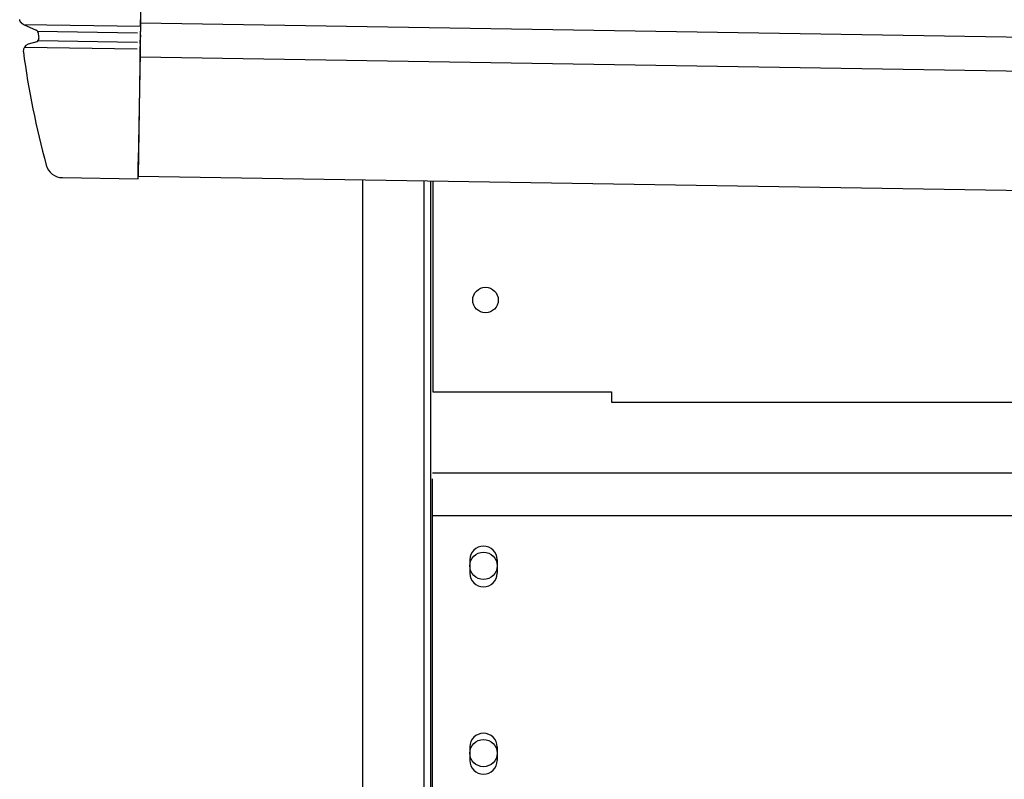
# Model space of a CAD drawing. Extents: x 543 to 20640, y 217 to 14052.
# Drawn here: x 1768 to 2057, y 12932 to 13155 of the extents above; entities that cross this region are included whole.
import ezdxf

# ---------------------------------------------------------------- set-up
doc = ezdxf.new("R2010")
doc.units = 0
doc.header["$LTSCALE"] = 50
doc.header["$MEASUREMENT"] = 0
for name, color, linetype in [('上枠左右A1_5', 1, 'CONTINUOUS'), ('側面扉上枠', 3, 'CONTINUOUS'), ('側面扉縦枠', 2, 'CONTINUOUS'), ('柱前', 3, 'CONTINUOUS'), ('鼻隠し前コーナー樹脂', 4, 'CONTINUOUS')]:
    doc.layers.add(name, color=color, linetype=linetype)

msp = doc.modelspace()

# ---------------------------------------------------------------- linework, layer by layer
at = {"layer": '上枠左右A1_5'}
for p, q in [((1805.33, 13249.24), (1803.09, 13109.26)), ((1803.81, 13154.25), (4847.79, 13105.55)), ((1803.65, 13144.26), (4847.63, 13095.55)), ((1803.09, 13109.26), (4847.07, 13060.56)), ((1889.58, 13107.88), (1889.58, 13045.88)), ((1889.58, 13045.88), (1942.08, 13045.88)), ((1942.08, 13045.88), (1942.08, 13042.88)), ((1942.08, 13042.88), (4712.08, 13042.88))]:
    msp.add_line(p, q, dxfattribs=at)
msp.add_circle((1905.08, 13072.88), 3.75, dxfattribs=at)
at = {"layer": '側面扉上枠', "linetype": 'ByBlock'}
for p, q in [((1889.53, 13022.15), (4763.93, 13022.15)), ((1889.53, 13009.65), (4763.93, 13009.65)), ((1900.48, 12996.64), (1900.48, 12992.64)), ((1908.48, 12996.64), (1908.48, 12992.64)), ((1900.48, 12941.65), (1900.48, 12937.65)), ((1908.48, 12941.65), (1908.48, 12937.65))]:
    msp.add_line(p, q, dxfattribs=at)
for centre, start, end in [((1904.48, 12996.64), 0, 180), ((1904.48, 12992.64), 180, 0), ((1904.48, 12941.65), 0, 180), ((1904.48, 12937.65), 180, 0)]:
    msp.add_arc(centre, 4, start, end, dxfattribs=at)
at = {"layer": '側面扉縦枠'}
msp.add_line((1889.48, 10895.88), (1889.48, 13020.38), dxfattribs=at)
for centre in [(1904.48, 12994.84), (1904.48, 12939.84)]:
    msp.add_circle(centre, 4, dxfattribs=at)
at = {"layer": '柱前'}
for p, q in [((1869.08, 10895.88), (1869.08, 13108.25)), ((1887.08, 11236.47), (1887.08, 13107.92)), ((1889.08, 11236.47), (1889.08, 13107.89))]:
    msp.add_line(p, q, dxfattribs=at)
at = {"layer": '鼻隠し前コーナー樹脂', "linetype": 'Continuous'}
for p, q in [((1769.47, 13153.84), (1803.8, 13153.29)), ((1769.47, 13153.84), (1773.17, 13152.17)), ((1803.8, 13153.26), (1803.77, 13151.7)), ((1803.8, 13153.26), (1803.83, 13155.13)), ((1803.83, 13155.21), (1803.83, 13155.13)), ((1773.57, 13151.85), (1802.92, 13151.38)), ((1773.76, 13151.37), (1773.75, 13151.37)), ((1803.76, 13150.77), (1803.73, 13149.2)), ((1803.76, 13150.77), (1803.77, 13151.7)), ((1769.71, 13147.16), (1802.85, 13146.63)), ((1773.36, 13148.73), (1770.82, 13147.99)), ((1773.78, 13149.1), (1802.88, 13148.64)), ((1803.67, 13145.47), (1803.7, 13147.38)), ((1803.72, 13148.24), (1803.7, 13147.38)), ((1803.72, 13148.24), (1803.73, 13149.2)), ((1769.4, 13145.81), (1769.4, 13145.78)), ((1803.67, 13145.47), (1803.16, 13113.46)), ((1803.08, 13108.46), (1803.16, 13113.46)), ((1780.88, 13108.82), (1803.08, 13108.46))]:
    msp.add_line(p, q, dxfattribs=at)
at = {"layer": '鼻隠し前コーナー樹脂'}
msp.add_polyline3d([(1769.45, 13153.8, 0), (1769.45, 13153.8, 0), (1769.44, 13153.8, 0), (1769.43, 13153.8, 0), (1769.43, 13153.8, 0), (1769.42, 13153.8, 0), (1769.42, 13153.8, 0), (1769.41, 13153.8, 0), (1769.41, 13153.8, 0), (1769.4, 13153.8, 0), (1769.39, 13153.8, 0), (1769.39, 13153.8, 0), (1769.38, 13153.8, 0), (1769.38, 13153.8, 0), (1769.37, 13153.8, 0), (1769.37, 13153.8, 0), (1769.36, 13153.8, 0), (1769.36, 13153.8, 0), (1769.35, 13153.9, 0), (1769.34, 13153.9, 0), (1769.34, 13153.9, 0), (1769.33, 13153.9, 0), (1769.33, 13153.9, 0), (1769.32, 13153.9, 0), (1769.32, 13153.9, 0), (1769.31, 13153.9, 0), (1769.3, 13153.9, 0), (1769.3, 13153.9, 0), (1769.29, 13153.9, 0), (1769.29, 13153.9, 0), (1769.28, 13153.9, 0), (1769.28, 13153.9, 0), (1769.27, 13153.9, 0), (1769.27, 13153.9, 0), (1769.26, 13153.9, 0), (1769.25, 13153.9, 0), (1769.25, 13153.9, 0), (1769.24, 13153.9, 0), (1769.24, 13153.9, 0), (1769.23, 13153.9, 0), (1769.23, 13153.9, 0), (1769.22, 13153.9, 0), (1769.22, 13153.9, 0), (1769.21, 13153.9, 0), (1769.21, 13153.9, 0), (1769.2, 13153.9, 0), (1769.2, 13153.9, 0), (1769.19, 13153.9, 0), (1769.18, 13153.9, 0), (1769.18, 13153.9, 0), (1769.17, 13154, 0), (1769.17, 13154, 0), (1769.16, 13154, 0), (1769.16, 13154, 0), (1769.15, 13154, 0), (1769.15, 13154, 0), (1769.14, 13154, 0), (1769.14, 13154, 0), (1769.13, 13154, 0), (1769.13, 13154, 0), (1769.12, 13154, 0), (1769.12, 13154, 0), (1769.11, 13154, 0), (1769.11, 13154, 0), (1769.1, 13154, 0), (1769.1, 13154, 0), (1769.09, 13154, 0), (1769.09, 13154, 0), (1769.08, 13154, 0), (1769.08, 13154, 0), (1769.07, 13154, 0), (1769.07, 13154, 0), (1769.06, 13154, 0), (1769.06, 13154, 0), (1769.05, 13154, 0), (1769.05, 13154, 0), (1769.04, 13154, 0), (1769.04, 13154.1, 0), (1769.03, 13154.1, 0), (1769.03, 13154.1, 0), (1769.02, 13154.1, 0), (1769.02, 13154.1, 0), (1769.01, 13154.1, 0), (1769.01, 13154.1, 0), (1769, 13154.1, 0), (1769, 13154.1, 0), (1768.99, 13154.1, 0), (1768.99, 13154.1, 0), (1768.98, 13154.1, 0), (1768.98, 13154.1, 0), (1768.97, 13154.1, 0), (1768.97, 13154.1, 0), (1768.96, 13154.1, 0), (1768.96, 13154.1, 0), (1768.95, 13154.1, 0), (1768.95, 13154.1, 0), (1768.95, 13154.1, 0), (1768.94, 13154.1, 0), (1768.94, 13154.1, 0), (1768.93, 13154.1, 0), (1768.93, 13154.2, 0), (1768.92, 13154.2, 0), (1768.92, 13154.2, 0), (1768.91, 13154.2, 0), (1768.91, 13154.2, 0), (1768.9, 13154.2, 0), (1768.9, 13154.2, 0), (1768.9, 13154.2, 0), (1768.89, 13154.2, 0), (1768.89, 13154.2, 0), (1768.88, 13154.2, 0), (1768.88, 13154.2, 0), (1768.87, 13154.2, 0), (1768.87, 13154.2, 0), (1768.86, 13154.2, 0), (1768.86, 13154.2, 0), (1768.86, 13154.2, 0), (1768.85, 13154.2, 0), (1768.85, 13154.2, 0), (1768.84, 13154.2, 0), (1768.84, 13154.2, 0), (1768.83, 13154.2, 0), (1768.83, 13154.2, 0), (1768.82, 13154.3, 0), (1768.82, 13154.3, 0), (1768.82, 13154.3, 0), (1768.81, 13154.3, 0), (1768.81, 13154.3, 0), (1768.8, 13154.3, 0), (1768.8, 13154.3, 0), (1768.8, 13154.3, 0), (1768.79, 13154.3, 0), (1768.79, 13154.3, 0), (1768.78, 13154.3, 0), (1768.78, 13154.3, 0), (1768.77, 13154.3, 0), (1768.77, 13154.3, 0), (1768.77, 13154.3, 0), (1768.76, 13154.3, 0), (1768.76, 13154.3, 0), (1768.75, 13154.3, 0), (1768.75, 13154.3, 0), (1768.75, 13154.3, 0), (1768.74, 13154.4, 0), (1768.74, 13154.4, 0), (1768.73, 13154.4, 0), (1768.73, 13154.4, 0), (1768.73, 13154.4, 0), (1768.72, 13154.4, 0), (1768.72, 13154.4, 0), (1768.71, 13154.4, 0), (1768.71, 13154.4, 0), (1768.71, 13154.4, 0), (1768.7, 13154.4, 0), (1768.7, 13154.4, 0), (1768.7, 13154.4, 0), (1768.69, 13154.4, 0), (1768.69, 13154.4, 0), (1768.68, 13154.4, 0), (1768.68, 13154.4, 0), (1768.68, 13154.4, 0), (1768.67, 13154.4, 0), (1768.67, 13154.4, 0), (1768.67, 13154.5, 0), (1768.66, 13154.5, 0), (1768.66, 13154.5, 0), (1768.66, 13154.5, 0), (1768.65, 13154.5, 0), (1768.65, 13154.5, 0), (1768.64, 13154.5, 0), (1768.64, 13154.5, 0), (1768.64, 13154.5, 0), (1768.63, 13154.5, 0), (1768.63, 13154.5, 0), (1768.63, 13154.5, 0), (1768.62, 13154.5, 0), (1768.62, 13154.5, 0), (1768.62, 13154.5, 0), (1768.61, 13154.5, 0), (1768.61, 13154.5, 0), (1768.61, 13154.5, 0), (1768.6, 13154.5, 0), (1768.6, 13154.6, 0), (1768.6, 13154.6, 0), (1768.59, 13154.6, 0), (1768.59, 13154.6, 0), (1768.59, 13154.6, 0), (1768.58, 13154.6, 0), (1768.58, 13154.6, 0), (1768.58, 13154.6, 0), (1768.57, 13154.6, 0), (1768.57, 13154.6, 0), (1768.57, 13154.6, 0), (1768.56, 13154.6, 0), (1768.56, 13154.6, 0), (1768.56, 13154.6, 0), (1768.55, 13154.6, 0), (1768.55, 13154.6, 0), (1768.55, 13154.6, 0), (1768.55, 13154.6, 0), (1768.54, 13154.7, 0), (1768.54, 13154.7, 0), (1768.54, 13154.7, 0), (1768.53, 13154.7, 0), (1768.53, 13154.7, 0), (1768.53, 13154.7, 0), (1768.52, 13154.7, 0), (1768.52, 13154.7, 0), (1768.52, 13154.7, 0), (1768.52, 13154.7, 0), (1768.51, 13154.7, 0), (1768.51, 13154.7, 0), (1768.51, 13154.7, 0), (1768.5, 13154.7, 0), (1768.5, 13154.7, 0), (1768.5, 13154.7, 0), (1768.5, 13154.7, 0), (1768.49, 13154.7, 0), (1768.49, 13154.8, 0), (1768.49, 13154.8, 0), (1768.49, 13154.8, 0), (1768.48, 13154.8, 0), (1768.48, 13154.8, 0), (1768.48, 13154.8, 0), (1768.48, 13154.8, 0), (1768.47, 13154.8, 0), (1768.47, 13154.8, 0), (1768.47, 13154.8, 0), (1768.46, 13154.8, 0), (1768.46, 13154.8, 0), (1768.46, 13154.8, 0), (1768.46, 13154.8, 0), (1768.45, 13154.8, 0), (1768.45, 13154.8, 0), (1768.45, 13154.8, 0), (1768.45, 13154.9, 0), (1768.45, 13154.9, 0), (1768.44, 13154.9, 0), (1768.44, 13154.9, 0), (1768.44, 13154.9, 0), (1768.44, 13154.9, 0), (1768.43, 13154.9, 0), (1768.43, 13154.9, 0), (1768.43, 13154.9, 0), (1768.43, 13154.9, 0), (1768.42, 13154.9, 0), (1768.42, 13154.9, 0), (1768.42, 13154.9, 0), (1768.42, 13154.9, 0), (1768.42, 13154.9, 0), (1768.41, 13154.9, 0), (1768.41, 13154.9, 0), (1768.41, 13155, 0), (1768.41, 13155, 0), (1768.41, 13155, 0), (1768.4, 13155, 0), (1768.4, 13155, 0), (1768.4, 13155, 0), (1768.4, 13155, 0), (1768.4, 13155, 0), (1768.39, 13155, 0), (1768.39, 13155, 0), (1768.39, 13155, 0), (1768.39, 13155, 0), (1768.39, 13155, 0), (1768.38, 13155, 0), (1768.38, 13155, 0), (1768.38, 13155, 0), (1768.38, 13155, 0), (1768.38, 13155.1, 0), (1768.38, 13155.1, 0), (1768.37, 13155.1, 0), (1768.37, 13155.1, 0), (1768.37, 13155.1, 0), (1768.37, 13155.1, 0), (1768.37, 13155.1, 0), (1768.37, 13155.1, 0), (1768.36, 13155.1, 0), (1768.36, 13155.1, 0), (1768.36, 13155.1, 0), (1768.36, 13155.1, 0), (1768.36, 13155.1, 0), (1768.36, 13155.1, 0), (1768.36, 13155.1, 0), (1768.35, 13155.1, 0), (1768.35, 13155.2, 0), (1768.35, 13155.2, 0), (1768.35, 13155.2, 0), (1768.35, 13155.2, 0), (1768.35, 13155.2, 0), (1768.35, 13155.2, 0), (1768.34, 13155.2, 0), (1768.34, 13155.2, 0), (1768.34, 13155.2, 0), (1768.34, 13155.2, 0), (1768.34, 13155.2, 0), (1768.34, 13155.2, 0), (1768.34, 13155.2, 0), (1768.34, 13155.2, 0), (1768.33, 13155.2, 0), (1768.33, 13155.2, 0), (1768.33, 13155.3, 0)], dxfattribs=at)
at = {"layer": '鼻隠し前コーナー樹脂', "linetype": 'Continuous'}
for centre, radius, start, end in [((1772.76, 13151.26), 1, 6.3996, 65.6717), ((1772.95, 13149.65), 1, 286.3072, 6.775), ((2018.22, 13178.79), 246, 186.3989, 186.775), ((1771.38, 13146.07), 2, 106.3072, 187.5514), ((2018.22, 13178.79), 251, 187.5572, 195.3152), ((1780.96, 13113.82), 5, 195.3152, 269.0833)]:
    msp.add_arc(centre, radius, start, end, dxfattribs=at)

doc.saveas('drawing.dxf')
